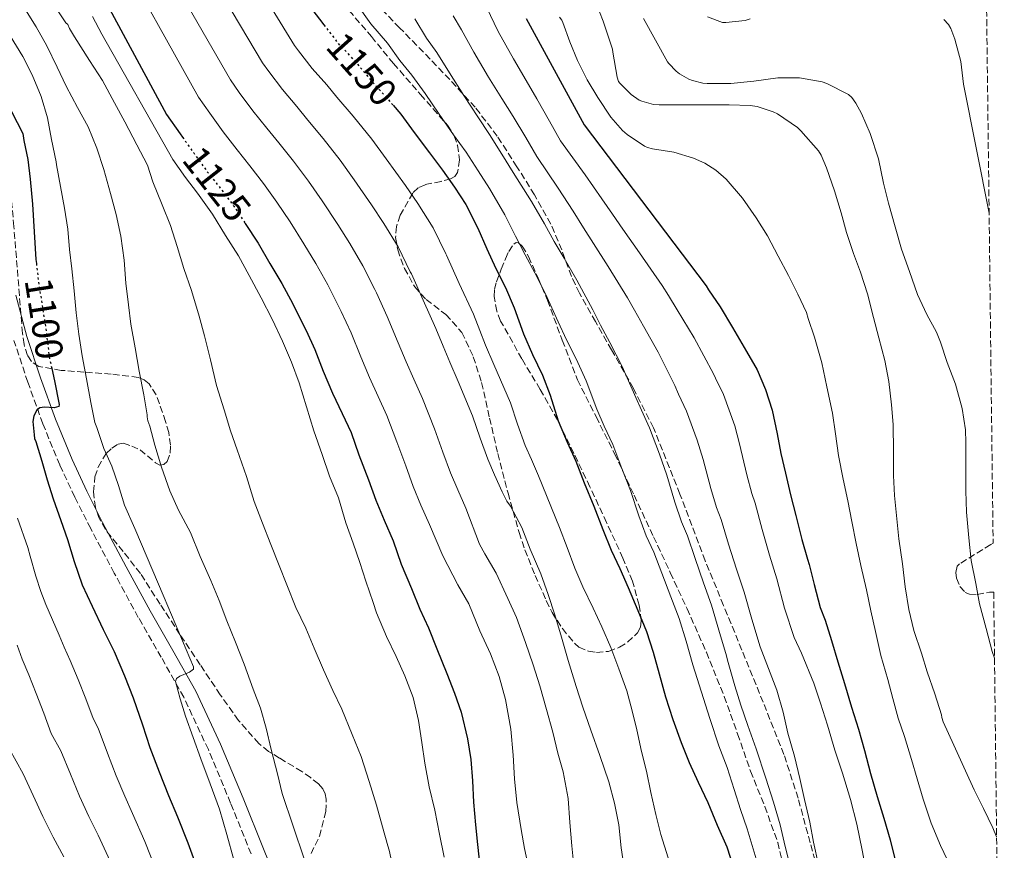
# Model space of a CAD drawing. Units: metres. Extents: x 580052 to 583487, y 4738150 to 4740504.
# Drawn here: x 583222 to 583476, y 4739218 to 4739432 of the extents above; entities that cross this region are included whole.
import ezdxf
from ezdxf.enums import TextEntityAlignment as Align

# ---------------------------------------------------------------- set-up
doc = ezdxf.new("R2010")
doc.units = ezdxf.units.M
doc.header["$MEASUREMENT"] = 0
doc.linetypes.add('DGN Style 3', pattern=[2.435891, 1.739922, -0.695969])
doc.linetypes.add('DGN Style 5', pattern=[1.217945, 0.521977, -0.695969])
for name, color, linetype, lineweight in [('Camino', 7, 'DGN Style 3', 0), ('Cota de curva de nivel directora', 7, 'Continuous', 0), ('Curva de nivel directora', 30, 'Continuous', 30), ('Curva de nivel directora no vista', 30, 'DGN Style 5', 30), ('Curva de nivel intermedia', 30, 'Continuous', 0), ('Margen derecho', 7, 'Continuous', 0), ('Zona arbolada', 92, 'DGN Style 3', 0)]:
    doc.layers.add(name, color=color, linetype=linetype, lineweight=lineweight)
doc.styles.add('Style-Arial', font='arial.ttf')

msp = doc.modelspace()

# ---------------------------------------------------------------- linework, layer by layer
at = {"layer": 'Camino', "color": 7, "linetype": 'DGN Style 3', "lineweight": 0}
msp.add_polyline3d([(583281.98, 4739216.76, 1106.87), (583276.67, 4739229.86, 1106.33), (583270.93, 4739243.64, 1105.69), (583264.6, 4739257.14, 1105.02), (583258.81, 4739267.47, 1104.8), (583252.88, 4739277.73, 1104.52), (583246.68, 4739289.15, 1103.6), (583240.59, 4739300.63, 1102.6), (583236.49, 4739308.77, 1102.12), (583232.62, 4739317.04, 1101.61), (583228.26, 4739327.63, 1100.76), (583224.38, 4739338.39, 1099.77), (583220.8, 4739349.12, 1098.55)], dxfattribs=at)
at = {"layer": 'Curva de nivel directora', "color": 30, "linetype": 'Continuous', "lineweight": 30, "flags": 128}
for points, elevation in [([(583281.3, 4739455.9), (583300.72, 4739430.52)], 1150), ([(583193.97, 4739450.9), (583203.07, 4739438.43), (583206.86, 4739433.87), (583223.12, 4739402.51), (583223.36, 4739400.66), (583224.37, 4739395.75), (583224.96, 4739390.67), (583225.55, 4739384.26), (583226.01, 4739377.13), (583226.48, 4739370), (583226.59, 4739369.01)], 1100), ([(583238.37, 4739447.76), (583260.16, 4739407.38), (583263.68, 4739402.37), (583264.27, 4739401.54)], 1125), ([(583352.91, 4739432.09), (583367.85, 4739404.7), (583399.29, 4739363.25), (583399.9, 4739362.17), (583402.89, 4739357.82), (583406.04, 4739352.51), (583409.69, 4739346.25), (583412.4, 4739341.52), (583414.6, 4739336.49), (583416.33, 4739331.13), (583417.56, 4739325.07), (583418.56, 4739319.98), (583419.77, 4739314.88), (583421.05, 4739309.34), (583422.38, 4739303.97), (583423.92, 4739297.81), (583425.44, 4739292.72), (583425.87, 4739291.41), (583427.15, 4739286.25), (583428.67, 4739280.29), (583429.96, 4739276.99), (583431.64, 4739271.82), (583433.26, 4739266.24), (583434.97, 4739260.72), (583436.75, 4739254.56), (583438.54, 4739248.94), (583440.09, 4739243.44), (583441.67, 4739237.52), (583443.35, 4739231.6), (583445.1, 4739226.01), (583446.7, 4739220.4), (583448.27, 4739214.14)], 1175), ([(583318.56, 4739409.77), (583320.54, 4739407.44), (583324.03, 4739402.75), (583327.93, 4739397.52), (583331.29, 4739393.07), (583334.4, 4739388.62), (583337.36, 4739384.22), (583340.45, 4739378.05), (583342.73, 4739372.78), (583345.09, 4739367.71), (583347.52, 4739362.81), (583349.81, 4739357.58), (583352.17, 4739350.8), (583354.49, 4739345.47), (583357.05, 4739340.19), (583359.1, 4739335.05), (583361.1, 4739328.41), (583363.45, 4739322.94), (583365.68, 4739318.01), (583367.79, 4739312.43), (583370.35, 4739306.43), (583372.62, 4739300.43), (583374.76, 4739295.1), (583377.07, 4739290.33), (583379.2, 4739285.42), (583381.68, 4739279.52), (583383.87, 4739274.08), (583385.64, 4739268.78), (583387.15, 4739263.18), (583388.76, 4739257.26), (583390.7, 4739251.42), (583392.86, 4739245.47), (583394.92, 4739240.33), (583397.26, 4739235.29), (583399.74, 4739229.98), (583402.14, 4739224.21), (583404.63, 4739218.59), (583406.27, 4739213.55)], 1150), ([(583280.4, 4739379.39), (583280.45, 4739379.31), (583283.81, 4739374.22), (583286.81, 4739368.99), (583289.89, 4739363.78), (583292.69, 4739358.59), (583295.5, 4739353.01), (583296.19, 4739351.73), (583298.43, 4739346.82), (583300.54, 4739341.23), (583302.96, 4739335.54), (583305.45, 4739330.3), (583307.79, 4739325.41), (583309.76, 4739319.66), (583312.19, 4739313.17), (583314.11, 4739307.94), (583316.24, 4739302.77), (583318.59, 4739297.5), (583320.67, 4739291.44), (583323.29, 4739285.17), (583325.5, 4739279.9), (583327.72, 4739275.06), (583329.87, 4739269.65), (583332.44, 4739263.25), (583334.41, 4739258.22), (583336.11, 4739253.3), (583337.74, 4739246.45), (583338.62, 4739241.07), (583339, 4739235.62), (583339.31, 4739230.14), (583339.8, 4739224.29), (583340.3, 4739219.15), (583340.95, 4739213.57)], 1125), ([(583230.57, 4739341.94), (583231.3, 4739338.72), (583232.51, 4739332.64), (583232.34, 4739332.1), (583231.22, 4739331.79), (583228.65, 4739331.9), (583227.48, 4739331.74), (583226.7, 4739331.15), (583225.94, 4739329.74), (583225.65, 4739328.24), (583225.81, 4739326.51), (583225.98, 4739324.77), (583226.13, 4739323.83), (583226.41, 4739323.07), (583228.01, 4739318.03), (583229.36, 4739313.22), (583230.94, 4739308.31), (583232.94, 4739302.71), (583234.65, 4739297.83), (583236.3, 4739292.15), (583238.43, 4739286.15), (583241, 4739280.61), (583243.85, 4739274.63), (583246.67, 4739268.96), (583249.34, 4739262.67), (583251.53, 4739257.01), (583253.93, 4739250.08), (583255.84, 4739244.16), (583258.27, 4739237.92), (583260.62, 4739231.81), (583262.96, 4739226.29), (583265.64, 4739219.65), (583268.03, 4739212.99)], 1100)]:
    msp.add_lwpolyline(points, dxfattribs=dict(at, elevation=elevation))
at = {"layer": 'Curva de nivel directora no vista', "color": 30, "linetype": 'DGN Style 5', "lineweight": 30, "flags": 128}
for points, elevation in [([(583300.72, 4739430.52), (583305.07, 4739424.83), (583305.55, 4739424.56), (583306.11, 4739424), (583310.09, 4739419.52), (583313.41, 4739415.57), (583316.94, 4739411.68), (583318.56, 4739409.77)], 1150), ([(583264.27, 4739401.54), (583267.15, 4739397.49), (583270.61, 4739392.7), (583274.13, 4739388.24), (583277.47, 4739383.79), (583280.4, 4739379.39)], 1125), ([(583226.59, 4739369.01), (583227.14, 4739364.2), (583228.05, 4739358.42), (583228.53, 4739355.27), (583229.02, 4739352.13), (583229.48, 4739348.51), (583229.9, 4739344.88), (583230.57, 4739341.94)], 1100)]:
    msp.add_lwpolyline(points, dxfattribs=dict(at, elevation=elevation))
at = {"layer": 'Curva de nivel intermedia', "color": 30, "linetype": 'Continuous', "lineweight": 0, "flags": 128}
for points, elevation in [([(583269.46, 4739463.86), (583293.15, 4739425.18), (583294.15, 4739423.79), (583297.71, 4739419.23), (583301.46, 4739414.99), (583304.08, 4739411.86), (583308.28, 4739406.95), (583313.12, 4739401.01), (583316.77, 4739395.99), (583321.77, 4739389.09), (583324.95, 4739384.43), (583328.9, 4739378.15), (583332.13, 4739371.48), (583332.31, 4739371.14), (583335.64, 4739363.78), (583339.27, 4739355.88), (583340.97, 4739351.66), (583342.4, 4739347.93), (583344.51, 4739342.93), (583348.81, 4739333.04), (583350.65, 4739327.57), (583352.66, 4739322.08), (583354.23, 4739318.41), (583356.1, 4739314.26), (583361.45, 4739300.91), (583363.42, 4739295.76), (583365.42, 4739290.41), (583367.47, 4739285.61), (583370.16, 4739280.11), (583372.4, 4739275.29), (583374.68, 4739270), (583376.81, 4739264.51), (583378.86, 4739258.78), (583380.2, 4739253.65), (583381.39, 4739248.72), (583382.63, 4739243.17), (583383.88, 4739238.09), (583385.03, 4739232.61), (583386.31, 4739226.93), (583387.59, 4739221.79), (583389.51, 4739215.79)], 1145), ([(583261.69, 4739459.84), (583284.9, 4739420.73), (583286.53, 4739418.43), (583290.07, 4739413.8), (583293.74, 4739409.42), (583296.59, 4739405.95), (583300.57, 4739401.16), (583304.95, 4739395.59), (583308.53, 4739390.55), (583313.03, 4739384.06), (583316.19, 4739379.27), (583319.84, 4739373.26), (583322.98, 4739366.86), (583323.28, 4739366.29), (583326.34, 4739359.54), (583329.59, 4739352.22), (583331.46, 4739347.63), (583333.16, 4739343.52), (583335.33, 4739338.55), (583339.04, 4739329.7), (583341.04, 4739323.97), (583343.02, 4739318.55), (583344.73, 4739314.5), (583346.72, 4739310.07), (583347.87, 4739307.73), (583348.81, 4739306.42), (583351.79, 4739300.9), (583353.9, 4739295.31), (583356.65, 4739288.99), (583358.56, 4739283.68), (583360.24, 4739278.37), (583361.96, 4739272.65), (583363.69, 4739266.62), (583365.74, 4739259.93), (583367.53, 4739254.56), (583369.59, 4739248.65), (583371.87, 4739242.14), (583374.15, 4739235.36), (583375.64, 4739229.81), (583376.76, 4739224.22), (583377.34, 4739218.3), (583378.27, 4739212.7)], 1140), ([(583292.44, 4739459.47), (583312.83, 4739430.77), (583317.13, 4739425.77), (583320.28, 4739421.33), (583323.38, 4739417.53), (583326.83, 4739412.78), (583330.42, 4739407.5), (583334.16, 4739402.17), (583337.37, 4739397.66), (583340.51, 4739392.89), (583343.45, 4739388.32), (583347.35, 4739381.5), (583350.15, 4739376.01), (583352.61, 4739371.2), (583355.09, 4739366.57), (583357.88, 4739361.11), (583361.12, 4739353.92), (583363.26, 4739349.29), (583365.75, 4739344.41), (583368.37, 4739338.75), (583371.13, 4739331.44), (583373.02, 4739327.05), (583375.2, 4739322.31), (583377.51, 4739316.11), (583379.74, 4739310.44), (583381.9, 4739303.95), (583383.84, 4739298.75), (583385.77, 4739294.54), (583387.82, 4739289.16), (583390.15, 4739283.08), (583392.29, 4739277.47), (583394.11, 4739271.62), (583395.85, 4739265.52), (583400.23, 4739251.69), (583402.59, 4739244.64), (583404.7, 4739239.02), (583406.49, 4739233.36), (583408.11, 4739228.22), (583409.83, 4739223.25), (583411.42, 4739218.06), (583413.43, 4739211.23)], 1155), ([(583253.91, 4739455.81), (583276.65, 4739416.28), (583278.92, 4739413.08), (583282.43, 4739408.36), (583286.03, 4739403.85), (583289.1, 4739400.05), (583292.87, 4739395.37), (583296.78, 4739390.16), (583300.29, 4739385.11), (583304.29, 4739379.04), (583307.42, 4739374.1), (583310.79, 4739368.37), (583313.82, 4739362.24), (583314.25, 4739361.43), (583317.03, 4739355.3), (583319.9, 4739348.56), (583321.96, 4739343.6), (583323.93, 4739339.12), (583326.15, 4739334.17), (583329.28, 4739326.35), (583331.42, 4739320.37), (583333.39, 4739315.01), (583335.23, 4739310.59), (583337.34, 4739305.88), (583340.83, 4739296.59), (583342.25, 4739294.14), (583345.12, 4739289.12), (583348.16, 4739282.64), (583350.4, 4739277.74), (583352.67, 4739271.3)], 1135), ([(583246.14, 4739451.79), (583268.41, 4739411.83), (583271.3, 4739407.72), (583274.79, 4739402.92), (583278.32, 4739398.28), (583281.61, 4739394.15), (583285.17, 4739389.58), (583288.61, 4739384.74), (583292.05, 4739379.67), (583295.55, 4739374.02), (583298.65, 4739368.94), (583301.74, 4739363.48), (583304.66, 4739357.63), (583305.22, 4739356.58), (583307.73, 4739351.06), (583310.22, 4739344.89), (583312.46, 4739339.57), (583314.69, 4739334.71), (583316.97, 4739329.79), (583319.52, 4739323.01), (583321.81, 4739316.77), (583323.75, 4739311.47), (583325.74, 4739306.68), (583327.97, 4739301.69), (583331.36, 4739293.63), (583335.29, 4739286.11), (583338.08, 4739281.2), (583340.96, 4739274.3), (583343.68, 4739268.35), (583345.88, 4739262.48), (583347.52, 4739256.59), (583348.91, 4739248.94), (583349.55, 4739242.21), (583349.9, 4739236.1), (583350.49, 4739230.03), (583351.56, 4739223.07), (583352.43, 4739218.13), (583353.93, 4739211.5)], 1130), ([(583222.96, 4739435.71), (583226.53, 4739429.99), (583229.28, 4739425.12), (583231.92, 4739419.57), (583234.27, 4739414.69), (583237.2, 4739409.17), (583239.93, 4739404.24), (583242.16, 4739398.69), (583243.98, 4739393.22), (583245.74, 4739387.04), (583247.18, 4739381.58), (583248.38, 4739376.02), (583249.23, 4739369.79), (583249.68, 4739363.89), (583250.33, 4739358.35), (583250.96, 4739353.34), (583252.06, 4739347.23), (583253.1, 4739341.22), (583254.3, 4739335.09), (583255.18, 4739329.98), (583255.18, 4739329.42), (583255.37, 4739328.42), (583255.81, 4739327.07), (583257.13, 4739322.16), (583258.89, 4739316.45), (583260.99, 4739310.38), (583263.23, 4739305.36), (583266.3, 4739299.58), (583268.84, 4739293.44), (583271.55, 4739287.28), (583273.69, 4739282.08), (583275.69, 4739276.86), (583277.93, 4739271.31), (583280.14, 4739265.65), (583282.46, 4739259.2), (583284.38, 4739254.32), (583285.88, 4739249.15), (583287.13, 4739243.68), (583288.73, 4739237.44)], 1110), ([(583370.8, 4739436.29), (583372.72, 4739431.41), (583375.15, 4739424.21), (583375.25, 4739423.47), (583376.3, 4739416.99), (583376.72, 4739415.85), (583377.05, 4739415.42), (583379.98, 4739412.54), (583381.98, 4739411.07), (583382.67, 4739410.78), (583385.71, 4739409.98), (583387.17, 4739409.87), (583393.49, 4739409.87), (583399.5, 4739409.87), (583405.25, 4739409.87), (583410.62, 4739409.74), (583412.4, 4739409.47), (583416.53, 4739408.11), (583417.65, 4739407.55), (583422.8, 4739404.03), (583423.68, 4739403.15), (583428.29, 4739398.05), (583428.97, 4739396.88), (583430.33, 4739393.66), (583432.37, 4739387.69), (583434.11, 4739382.03), (583435.5, 4739376.94), (583437.26, 4739371.53), (583439.08, 4739366.77), (583440.88, 4739361.12), (583442.43, 4739355.07), (583443.82, 4739349.84), (583445.36, 4739344), (583446.35, 4739338.57), (583447.08, 4739332.54), (583447.52, 4739327.44), (583447.58, 4739320.51), (583447.61, 4739314.33), (583447.88, 4739309.12), (583448.41, 4739303.12), (583448.96, 4739298), (583449.87, 4739291.57), (583450.59, 4739285.58), (583451.56, 4739279.76), (583452.87, 4739274.4), (583454.83, 4739268.54), (583456.3, 4739263.68), (583458.22, 4739258.01), (583459.95, 4739252.62), (583460.04, 4739251.93), (583460.41, 4739250.78), (583463.15, 4739244.78), (583466.15, 4739238.21), (583468.38, 4739233.29)], 1185), ([(583231.23, 4739435.42), (583234.22, 4739431.01), (583234.66, 4739430.58), (583235.1, 4739429.55), (583236.42, 4739427.38), (583240.3, 4739421.33), (583243.66, 4739416.16), (583246.72, 4739410.4), (583249.44, 4739405.5), (583252.53, 4739399.58), (583255.21, 4739394.32)], 1115), ([(583342.68, 4739435.08), (583345.69, 4739428.79), (583349.57, 4739421.76), (583352.86, 4739416.12), (583355.6, 4739411.43), (583358.87, 4739405.7), (583361.74, 4739400.63), (583368.07, 4739391.86), (583372.41, 4739385.68), (583375.16, 4739381.66), (583377.79, 4739377.85), (583382.12, 4739371.71), (583387.95, 4739363.29), (583389.54, 4739360.73), (583391.83, 4739357.05), (583396.17, 4739349.84), (583401.22, 4739340.5), (583401.71, 4739339.38), (583403.76, 4739335.2), (583406.68, 4739327.14), (583407.9, 4739322.45), (583409.75, 4739314.49), (583411.05, 4739309.7), (583411.88, 4739307.16), (583413.71, 4739300.38), (583415.58, 4739293.76), (583417.54, 4739287.65), (583419.51, 4739280.14), (583421.95, 4739272.53), (583423.88, 4739268.53), (583427.05, 4739260.75), (583428.76, 4739255.61), (583430.55, 4739249.93), (583432.49, 4739243.53), (583434.41, 4739237.58), (583436.49, 4739230.81), (583438.17, 4739224.46), (583439.47, 4739217.73), (583440.62, 4739211.77)], 1170), ([(583241.06, 4739432.62), (583243.45, 4739428.1), (583261.76, 4739395.82), (583265.04, 4739391.18), (583268.11, 4739387.06), (583271.98, 4739381.71), (583275.37, 4739376.16), (583278.67, 4739370.94), (583281.49, 4739365.89), (583284.54, 4739360.16), (583287.37, 4739354.66), (583290.09, 4739348.94), (583292.4, 4739343.52), (583294.37, 4739338.19), (583296.2, 4739331.98), (583298.11, 4739325.81), (583300.28, 4739319.73), (583302.17, 4739314.13), (583304.51, 4739308.53), (583306.38, 4739302.1), (583308.27, 4739296.9), (583310.03, 4739291.89), (583311.56, 4739287.09), (583313.42, 4739281.57), (583314.32, 4739278.91), (583316.89, 4739272.85), (583319.32, 4739267.62), (583321.63, 4739262.64), (583323.72, 4739257.07), (583325.15, 4739251.2), (583326, 4739245.49), (583326.72, 4739240.13), (583327.88, 4739234.05), (583329.35, 4739228.06), (583330.57, 4739221.84), (583331.75, 4739215.92)], 1120), ([(583324.16, 4739432.03), (583327.15, 4739427.09), (583329.81, 4739423.38), (583333.11, 4739418.11), (583336.8, 4739412.25), (583340.4, 4739406.82), (583343.45, 4739402.25), (583346.63, 4739397.16), (583349.55, 4739392.42), (583354.26, 4739384.95), (583357.57, 4739379.23), (583360.13, 4739374.68), (583362.66, 4739370.33), (583365.96, 4739364.65), (583370.06, 4739357.04), (583372.02, 4739353.1), (583374.44, 4739348.62), (583377.64, 4739342.45), (583381.16, 4739334.46), (583382.58, 4739331.16), (583384.72, 4739326.61), (583387.23, 4739319.78), (583389.12, 4739314.44), (583391.18, 4739307.46), (583392.91, 4739302.4), (583394.47, 4739298.75), (583396.45, 4739292.9), (583398.63, 4739286.64), (583400.7, 4739280.86), (583402.58, 4739274.46), (583404.55, 4739267.86), (583404.81, 4739266.72), (583406.67, 4739260.08), (583408.19, 4739255.12), (583410.06, 4739249.89), (583412.22, 4739243.89), (583414.63, 4739236.32), (583416.68, 4739230.09), (583418.35, 4739224.24), (583419.69, 4739218.7), (583421.45, 4739211.58)], 1160), ([(583334.02, 4739432.85), (583336.24, 4739429.23), (583339.4, 4739423.45), (583343.19, 4739417), (583346.63, 4739411.47), (583349.52, 4739406.84), (583352.75, 4739401.43), (583355.65, 4739396.53), (583361.16, 4739388.41), (583364.99, 4739382.46), (583367.64, 4739378.17), (583370.23, 4739374.09), (583374.04, 4739368.18), (583379.01, 4739360.16), (583380.78, 4739356.92), (583383.14, 4739352.84), (583386.9, 4739346.14), (583391.19, 4739337.48), (583392.14, 4739335.27), (583394.24, 4739330.91), (583396.95, 4739323.46), (583398.51, 4739318.45), (583400.46, 4739310.97), (583401.98, 4739306.05), (583403.18, 4739302.95), (583405.08, 4739296.64), (583407.11, 4739290.2), (583409.12, 4739284.25), (583411.05, 4739277.3), (583413.25, 4739270.19), (583417.48, 4739258.99), (583419.11, 4739253.28), (583420.31, 4739247.93), (583422.03, 4739241.93), (583423.48, 4739236.17), (583424.67, 4739230.8), (583426.01, 4739224.99), (583427, 4739219.77), (583428.25, 4739213.93)], 1165), ([(583361.49, 4739432.48), (583362.09, 4739431.66), (583362.35, 4739431.12), (583364.13, 4739426.13), (583366.09, 4739421.34), (583368.61, 4739416.35), (583371.34, 4739411.77), (583374.69, 4739406.67), (583377.71, 4739403.23), (583378.91, 4739402.24), (583383.41, 4739399.21), (583384.16, 4739398.89), (583385.42, 4739398.57), (583390.99, 4739397.69), (583396.01, 4739396.16), (583398.96, 4739394.83), (583401.74, 4739393.05), (583404.45, 4739390.69), (583408.69, 4739385.84), (583412.22, 4739380.78), (583415.09, 4739376.11), (583417.85, 4739370.86), (583420.51, 4739365.87), (583422.94, 4739361.07), (583425.13, 4739356.3), (583425.6, 4739354.8), (583427.2, 4739349.97), (583429.12, 4739343.33), (583430.36, 4739337.2), (583431.84, 4739330.35), (583432.62, 4739325.1), (583433.42, 4739319.44), (583434.62, 4739313.33), (583435.8, 4739307.77), (583436.84, 4739302.49), (583437.93, 4739296.81), (583439.2, 4739291.15), (583440.59, 4739284.85), (583441.74, 4739279.45), (583442.92, 4739274.06), (583444.33, 4739267.9), (583446.11, 4739261.71), (583447.39, 4739256.8), (583448.83, 4739251.74), (583450.44, 4739246.99), (583452.23, 4739241.07), (583453.66, 4739236.11), (583455.27, 4739230.88), (583457.29, 4739224.69), (583459.71, 4739218.93), (583462.23, 4739213.68)], 1180), ([(583383.12, 4739432.16), (583389.29, 4739420.97), (583389.65, 4739420.49), (583391.55, 4739418.54), (583392.45, 4739417.85), (583394.78, 4739416.51), (583395.79, 4739416.11), (583398.46, 4739415.42), (583399.55, 4739415.36), (583405.65, 4739415.39), (583411.6, 4739415.98), (583417.73, 4739416.81), (583423.34, 4739416.86), (583429.17, 4739415.84), (583430.43, 4739415.37), (583436.01, 4739412.54), (583436.88, 4739411.73), (583437.92, 4739410.27), (583439.34, 4739407.61), (583441.58, 4739402.49), (583443.68, 4739395.93), (583445.04, 4739389.69), (583446.3, 4739384.54), (583448, 4739378.38), (583449.66, 4739372.67), (583451.69, 4739366.92), (583453.82, 4739360.97), (583456.17, 4739355.85), (583458.68, 4739351.23), (583459.68, 4739348.7), (583461.42, 4739343.45), (583463.58, 4739337.87), (583465.32, 4739331.58), (583466.16, 4739326.06), (583466.24, 4739322.81), (583466.24, 4739316.33), (583466.24, 4739310.33), (583466.44, 4739304.89), (583467.02, 4739298.22), (583467.61, 4739292.44), (583468.84, 4739286.51), (583469.77, 4739281.24), (583471.5, 4739274.86), (583473.02, 4739268.91), (583473.62, 4739267.24)], 1190), ([(583399.63, 4739432.57), (583403.53, 4739431.12), (583404.33, 4739431.12), (583409.37, 4739431.65), (583410.62, 4739432.03)], 1195), ([(583460.56, 4739431.9), (583461.74, 4739430.57), (583462.35, 4739429.55), (583463.44, 4739426.76), (583464.93, 4739421.02), (583465.63, 4739415.2), (583472.24, 4739381.93)], 1195), ([(583219.84, 4739427.63), (583223.07, 4739422.29), (583225.53, 4739417.57), (583227.82, 4739412.02), (583229.45, 4739406.51), (583230.53, 4739400.95), (583231.73, 4739395.17), (583231.79, 4739394.39), (583232.81, 4739388.8), (583233.81, 4739383.25), (583234.69, 4739377.84), (583235.15, 4739372.58), (583235.71, 4739367.57), (583236.3, 4739361.92), (583236.81, 4739356.23), (583237.58, 4739350.72), (583238.4, 4739345.19), (583239.52, 4739339.27), (583240.64, 4739333.17), (583241.69, 4739328), (583242.14, 4739326.67), (583244.01, 4739321.31), (583246.06, 4739316.71), (583247.76, 4739311.78), (583249.29, 4739306.69), (583251.98, 4739300.66), (583259.54, 4739282.83), (583267.1, 4739265.01), (583267.11, 4739264.39), (583266.07, 4739263.58), (583263.6, 4739262.57), (583262.69, 4739261.97), (583262.46, 4739261.17), (583263.63, 4739256.71), (583265.05, 4739252.24), (583267, 4739246.77), (583268.97, 4739241.31), (583271.39, 4739234.81), (583273.79, 4739228.29), (583275.68, 4739221.77), (583277.48, 4739215.23)], 1105), ([(583255.21, 4739394.32), (583256.62, 4739390.06), (583259.02, 4739384.1), (583261.17, 4739378.74), (583262.86, 4739373.36), (583264.61, 4739367.7), (583266.57, 4739361.97), (583268.59, 4739355.38), (583269.93, 4739350.3), (583271.52, 4739344.11), (583273.07, 4739337.55), (583275.04, 4739331.22), (583276.62, 4739325.87), (583278.32, 4739320.9), (583280.75, 4739314.1), (583282.73, 4739307.65), (583284.88, 4739302.03), (583287.08, 4739296.56), (583289.16, 4739291.09), (583291.18, 4739286.13), (583293.53, 4739280.27), (583296.08, 4739274.94), (583298.24, 4739269.81), (583300.62, 4739264.18), (583302.99, 4739258.85), (583305.36, 4739254.06), (583308.04, 4739247.58), (583310.36, 4739241.9), (583312.43, 4739235.47), (583314.25, 4739229.31), (583315.85, 4739223.71), (583317.23, 4739218.83), (583317.58, 4739217.7), (583318.91, 4739211.39)], 1115), ([(583221.75, 4739303.3), (583224.38, 4739295.74), (583225, 4739293.5), (583226.47, 4739288.37), (583227.73, 4739284.44), (583229.03, 4739281.09), (583232.49, 4739273.12), (583233.75, 4739270.1), (583235.32, 4739266.59), (583237.37, 4739261.74), (583239.34, 4739256.76), (583241.21, 4739251.71), (583242.52, 4739249.22), (583244.94, 4739242.75), (583247.16, 4739236.89), (583249.39, 4739231.67), (583251.39, 4739227.21), (583254.55, 4739219.95), (583257.67, 4739212.12)], 1095), ([(583221.62, 4739270.6), (583222.96, 4739266.97), (583224.62, 4739262.94), (583226.55, 4739258.11), (583228.49, 4739253.03), (583230.4, 4739247.83), (583232.86, 4739243.33), (583235.35, 4739237.28), (583237.7, 4739231.66), (583240.13, 4739226.4), (583242.54, 4739221.62), (583245.62, 4739214.91)], 1090), ([(583352.67, 4739271.3), (583354.68, 4739265.52), (583356.4, 4739260.11), (583358.08, 4739254.02), (583359.74, 4739248.11), (583361.07, 4739242.77), (583362.39, 4739237.89), (583363.74, 4739231.07), (583364.15, 4739224.82), (583364.62, 4739218.88), (583365.32, 4739211.97)], 1135), ([(583219.59, 4739243.95), (583223.19, 4739237.43), (583225.77, 4739231.81), (583228.23, 4739226.43), (583230.88, 4739221.12), (583233.69, 4739216.02)], 1085), ([(583288.73, 4739237.44), (583290, 4739232.34), (583295.61, 4739215.52)], 1110), ([(583468.38, 4739233.29), (583470.76, 4739228.48), (583473.18, 4739223.47), (583474.18, 4739221.19)], 1185)]:
    msp.add_lwpolyline(points, dxfattribs=dict(at, elevation=elevation))
at = {"layer": 'Margen derecho', "color": 7, "linetype": 'Continuous', "lineweight": 0}
msp.add_polyline3d([(583221.33, 4739360.83, 1097.42), (583224.12, 4739350.11, 1098.55), (583227.65, 4739339.52, 1099.77), (583231.49, 4739328.87, 1100.76), (583235.79, 4739318.43, 1101.61), (583239.6, 4739310.28, 1102.12), (583243.66, 4739302.22, 1102.6), (583249.73, 4739290.79, 1103.6), (583255.9, 4739279.42, 1104.52), (583261.81, 4739269.18, 1104.8), (583267.68, 4739258.72, 1105.02), (583274.1, 4739245.04, 1105.69), (583279.87, 4739231.17, 1106.33), (583285.19, 4739218.06, 1106.87), (583290.46, 4739204.93, 1107.28)], dxfattribs=at)
at = {"layer": 'Zona arbolada', "color": 92, "linetype": 'DGN Style 3', "lineweight": 0}
for points in [[(583470.66, 4739512.3, 1216.32), (583473.27, 4739296.89, 1199.88), (583472.65, 4739296.52, 1199.71), (583464.62, 4739291.53, 1197.31), (583464.02, 4739290.91, 1197.12), (583463.64, 4739289.27, 1196.9), (583463.83, 4739287.82, 1196.81), (583464.71, 4739285.69, 1196.81), (583466.09, 4739284.17, 1196.96), (583467.18, 4739283.7, 1197.23), (583469.2, 4739283.65, 1198.12), (583472.32, 4739284.25, 1199.83), (583473.42, 4739284.28, 1200.34), (583476.16, 4739058, 1178.71)], [(583430.64, 4739203.36, 1175.88), (583426.12, 4739219.63, 1175.31), (583423, 4739231.12, 1175.23), (583419.34, 4739242.38, 1175.08), (583413.99, 4739255.86, 1174), (583408.49, 4739269.33, 1172.84), (583403.77, 4739280.83, 1172.51), (583399.05, 4739292.33, 1172.17), (583392.51, 4739309.54, 1171.28), (583385.71, 4739326.61, 1170.19), (583380.53, 4739336.76, 1169.1), (583374.92, 4739346.7, 1168.14), (583370.75, 4739353.99, 1167.86), (583366.61, 4739361.29, 1167.6), (583364.57, 4739365.66, 1167.4), (583362.05, 4739372.47, 1167.09), (583359.21, 4739379.15, 1166.8), (583355.04, 4739386.64, 1166.54), (583350.51, 4739393.93, 1166.44), (583345.41, 4739401.82, 1166.74), (583339.76, 4739409.23, 1167.34), (583333.16, 4739416.39, 1168.56), (583329.79, 4739419.92, 1169.15), (583326.41, 4739423.44, 1169.32), (583320.26, 4739429.71, 1168.9), (583314.13, 4739436.02, 1168.4)], [(583430.64, 4739203.36, 1175.88), (583426.12, 4739219.63, 1175.31), (583423, 4739231.12, 1175.23), (583419.34, 4739242.38, 1175.08), (583413.99, 4739255.86, 1174), (583408.49, 4739269.33, 1172.84), (583403.77, 4739280.83, 1172.51), (583399.05, 4739292.33, 1172.17), (583392.51, 4739309.54, 1171.28), (583385.71, 4739326.61, 1170.19), (583380.53, 4739336.76, 1169.1), (583374.92, 4739346.7, 1168.14), (583370.75, 4739353.99, 1167.86), (583366.61, 4739361.29, 1167.6), (583364.57, 4739365.66, 1167.4), (583362.05, 4739372.47, 1167.09), (583359.21, 4739379.15, 1166.8), (583355.04, 4739386.64, 1166.54), (583350.51, 4739393.93, 1166.44), (583345.41, 4739401.82, 1166.74), (583339.76, 4739409.23, 1167.34), (583333.16, 4739416.39, 1168.56), (583329.79, 4739419.92, 1169.15), (583326.41, 4739423.44, 1169.32), (583320.26, 4739429.71, 1168.9), (583314.13, 4739436.02, 1168.4)], [(583238.85, 4739340.96, 1109.39), (583233.02, 4739341.42, 1108.75), (583227.23, 4739342.43, 1108.3), (583225.3, 4739343.72, 1107.99), (583224.31, 4739345.26, 1107.72), (583223.41, 4739348.08, 1107.35), (583223.01, 4739350.95, 1107.12), (583222.22, 4739360.72, 1106.83), (583221.44, 4739370.5, 1106.7), (583220.78, 4739378.5, 1106.61), (583220.09, 4739386.5, 1106.51), (583219.49, 4739390.17, 1106.42), (583217.56, 4739395.47, 1106.17), (583216.13, 4739397.91, 1106), (583214.4, 4739400.16, 1105.8), (583210.17, 4739404.45, 1105.02), (583205.92, 4739408.61, 1104.24), (583200.92, 4739413.86, 1103.74), (583196.06, 4739419.3, 1103.37), (583190.34, 4739426.95, 1103.11), (583185.34, 4739435.01, 1102.8)], [(583307.21, 4739434.19, 1158), (583312.96, 4739427.5, 1158.35), (583318.67, 4739420.53, 1158.03), (583325.62, 4739412.55, 1156.3), (583332.59, 4739404.62, 1154.48), (583334.3, 4739401.87, 1154.17), (583335.16, 4739399.45, 1153.99), (583335.69, 4739395.72, 1153.69), (583335.21, 4739392.46, 1153.29), (583334.46, 4739391.41, 1153.06), (583333.41, 4739390.8, 1152.86), (583330.96, 4739390.15, 1152.48), (583326.82, 4739389.29, 1151.9), (583325.01, 4739388.47, 1151.61), (583323.66, 4739387.12, 1151.31), (583320.43, 4739381.42, 1150.19), (583319.44, 4739378.55, 1149.61), (583319.21, 4739375.66, 1149.1), (583319.75, 4739372.5, 1148.69), (583321.48, 4739367.72, 1148.41), (583324.14, 4739362.99, 1148.46), (583327.1, 4739359.67, 1148.62), (583332.19, 4739355.79, 1148.88), (583336.3, 4739351.22, 1149.13), (583339.25, 4739344.89, 1149.4), (583341.39, 4739338.29, 1149.61), (583343.45, 4739329.13, 1149.51), (583345.55, 4739319.98, 1149.23), (583348.2, 4739309.79, 1149.13), (583351.05, 4739299.63, 1149.13), (583352.54, 4739295.14, 1149.29), (583355.19, 4739288.57, 1149.92), (583358.06, 4739282.06, 1150.83), (583359.54, 4739279.04, 1151.43), (583362.21, 4739274.84, 1152.6), (583365.39, 4739270.99, 1153.68), (583366.49, 4739270.07, 1153.88), (583368.92, 4739269.03, 1154.04), (583370.99, 4739268.73, 1154.08), (583374.13, 4739268.98, 1154.16), (583376.91, 4739270.03, 1154.44), (583378.99, 4739271.35, 1155.26), (583381.6, 4739273.79, 1157.24), (583382.36, 4739275.25, 1158.04), (583382.57, 4739276.88, 1158.41), (583382.01, 4739280.91, 1158.54), (583380.27, 4739287.06, 1158.63), (583377.84, 4739293.01, 1158.6), (583373.61, 4739302.2, 1158.47), (583369.32, 4739311.37, 1158.35), (583365.17, 4739320.03, 1158.27), (583360.97, 4739328.65, 1158.38), (583356.49, 4739336.53, 1158.99), (583351.79, 4739344.37, 1159.76), (583346.29, 4739354.14, 1160.28), (583345.31, 4739356.67, 1160.4), (583344.61, 4739360.46, 1160.6), (583344.73, 4739362.34, 1160.71), (583345.23, 4739364.21, 1160.84), (583346.46, 4739367.5, 1161.16), (583347.54, 4739370.21, 1161.49), (583348.4, 4739372.05, 1161.75), (583349.7, 4739373.99, 1162.12), (583350.31, 4739374.4, 1162.28), (583350.89, 4739374.32, 1162.41), (583351.84, 4739373.43, 1162.59), (583353.5, 4739370.76, 1162.88), (583355.97, 4739365.19, 1163.21), (583358.35, 4739359.5, 1163.37), (583362.2, 4739349.17, 1163.38), (583366.09, 4739339.02, 1163.37), (583370.89, 4739329.49, 1163.39), (583375.66, 4739319.95, 1163.69), (583380.69, 4739309.25, 1164.44), (583385.71, 4739298.54, 1165.2), (583390.04, 4739289.27, 1165.86), (583394.35, 4739279.98, 1166.51), (583399.34, 4739268.76, 1166.59), (583403.95, 4739257.36, 1166.16), (583407.39, 4739247.74, 1165.88), (583410.73, 4739238.09, 1165.61), (583414.41, 4739228.97, 1165.44), (583417.74, 4739219.73, 1165.42), (583420.37, 4739208.37, 1165.75)], [(583307.21, 4739434.19, 1158), (583312.96, 4739427.5, 1158.35), (583318.67, 4739420.53, 1158.03), (583325.62, 4739412.55, 1156.3), (583332.59, 4739404.62, 1154.48), (583334.3, 4739401.87, 1154.17), (583335.16, 4739399.45, 1153.99), (583335.69, 4739395.72, 1153.69), (583335.21, 4739392.46, 1153.29), (583334.46, 4739391.41, 1153.06), (583333.41, 4739390.8, 1152.86), (583330.96, 4739390.15, 1152.48), (583326.82, 4739389.29, 1151.9), (583325.01, 4739388.47, 1151.61), (583323.66, 4739387.12, 1151.31), (583320.43, 4739381.42, 1150.19), (583319.44, 4739378.55, 1149.61), (583319.21, 4739375.66, 1149.1), (583319.75, 4739372.5, 1148.69), (583321.48, 4739367.72, 1148.41), (583324.14, 4739362.99, 1148.46)], [(583324.14, 4739362.99, 1148.46), (583327.1, 4739359.67, 1148.62), (583332.19, 4739355.79, 1148.88), (583336.3, 4739351.22, 1149.13), (583339.25, 4739344.89, 1149.4), (583341.39, 4739338.29, 1149.61), (583343.45, 4739329.13, 1149.51), (583345.55, 4739319.98, 1149.23), (583348.2, 4739309.79, 1149.13), (583351.05, 4739299.63, 1149.13), (583352.54, 4739295.14, 1149.29), (583355.19, 4739288.57, 1149.92), (583358.06, 4739282.06, 1150.83), (583359.54, 4739279.04, 1151.43), (583362.21, 4739274.84, 1152.6), (583365.39, 4739270.99, 1153.68), (583366.49, 4739270.07, 1153.88), (583368.92, 4739269.03, 1154.04), (583370.99, 4739268.73, 1154.08), (583374.13, 4739268.98, 1154.16), (583376.91, 4739270.03, 1154.44), (583378.99, 4739271.35, 1155.26), (583381.6, 4739273.79, 1157.24), (583382.36, 4739275.25, 1158.04), (583382.57, 4739276.88, 1158.41), (583382.01, 4739280.91, 1158.54), (583380.27, 4739287.06, 1158.63), (583377.84, 4739293.01, 1158.6), (583373.61, 4739302.2, 1158.47), (583369.32, 4739311.37, 1158.35), (583365.17, 4739320.03, 1158.27), (583360.97, 4739328.65, 1158.38), (583356.49, 4739336.53, 1158.99), (583351.79, 4739344.37, 1159.76), (583346.29, 4739354.14, 1160.28), (583345.31, 4739356.67, 1160.4), (583344.61, 4739360.46, 1160.6), (583344.73, 4739362.34, 1160.71), (583345.23, 4739364.21, 1160.84), (583346.46, 4739367.5, 1161.16), (583347.54, 4739370.21, 1161.49), (583348.4, 4739372.05, 1161.75), (583349.7, 4739373.99, 1162.12), (583350.31, 4739374.4, 1162.28), (583350.89, 4739374.32, 1162.41), (583351.84, 4739373.43, 1162.59), (583353.5, 4739370.76, 1162.88), (583355.97, 4739365.19, 1163.21), (583358.35, 4739359.5, 1163.37), (583362.2, 4739349.17, 1163.38), (583366.09, 4739339.02, 1163.37), (583370.89, 4739329.49, 1163.39), (583375.66, 4739319.95, 1163.69), (583380.69, 4739309.25, 1164.44), (583385.71, 4739298.54, 1165.2), (583390.04, 4739289.27, 1165.86), (583394.35, 4739279.98, 1166.51), (583399.34, 4739268.76, 1166.59), (583403.95, 4739257.36, 1166.16), (583407.39, 4739247.74, 1165.88), (583410.73, 4739238.09, 1165.61), (583414.41, 4739228.97, 1165.44), (583417.74, 4739219.73, 1165.42), (583420.37, 4739208.37, 1165.75)], [(583297.4, 4739216.84, 1119.17), (583299.58, 4739221.31, 1119.63), (583301.23, 4739227.7, 1120.09), (583301.35, 4739230.87, 1120.3), (583301.05, 4739232.28, 1120.4), (583300.44, 4739233.5, 1120.49), (583299.34, 4739234.79, 1120.14), (583297.31, 4739236.45, 1118.66), (583295.04, 4739238.02, 1117.61), (583289.31, 4739241.44, 1117.03), (583286.48, 4739243.19, 1116.75), (583283.96, 4739245.22, 1116.49), (583278.71, 4739251.19, 1115.89), (583274.01, 4739257.79, 1115.28), (583268.8, 4739265.55, 1114.26), (583263.61, 4739273.34, 1113.26), (583258.5, 4739281.19, 1112.63), (583253.4, 4739289.06, 1112.04), (583248.96, 4739294.73, 1111.48), (583244.38, 4739300.39, 1110.92), (583242.68, 4739303.5, 1110.87), (583241.84, 4739306.08, 1111.02), (583241.31, 4739310.08, 1111.47), (583241.69, 4739313.95, 1112.08), (583242.51, 4739316.49, 1112.57), (583244.6, 4739320.01, 1113.45), (583246.01, 4739321.4, 1113.93), (583247.65, 4739322.4, 1114.41), (583249.05, 4739322.61, 1114.92), (583251.21, 4739321.91, 1115.87), (583253.34, 4739320.9, 1116.46), (583257.31, 4739317.62, 1115.81), (583258.43, 4739317, 1115.5), (583259.48, 4739317.12, 1115.31), (583260.35, 4739317.93, 1115.23), (583261.1, 4739320.11, 1115.17), (583261.16, 4739322.15, 1115.14), (583260.71, 4739325.38, 1115.03), (583259.9, 4739328.22, 1114.7), (583257.51, 4739335.07, 1113.46), (583255.64, 4739337.99, 1112.82), (583254.4, 4739339.01, 1112.5), (583252.89, 4739339.62, 1112.17), (583245.9, 4739340.48, 1110.75), (583238.85, 4739340.96, 1109.39), (583233.02, 4739341.42, 1108.75), (583227.23, 4739342.43, 1108.3), (583225.3, 4739343.72, 1107.99), (583224.31, 4739345.26, 1107.72), (583223.41, 4739348.08, 1107.35), (583223.01, 4739350.95, 1107.12), (583222.22, 4739360.72, 1106.83)], [(583297.4, 4739216.84, 1119.17), (583299.58, 4739221.31, 1119.63), (583301.23, 4739227.7, 1120.09), (583301.35, 4739230.87, 1120.3), (583301.05, 4739232.28, 1120.4), (583300.44, 4739233.5, 1120.49), (583299.34, 4739234.79, 1120.14), (583297.31, 4739236.45, 1118.66), (583295.04, 4739238.02, 1117.61), (583289.31, 4739241.44, 1117.03), (583286.48, 4739243.19, 1116.75), (583283.96, 4739245.22, 1116.49), (583278.71, 4739251.19, 1115.89), (583274.01, 4739257.79, 1115.28), (583268.8, 4739265.55, 1114.26), (583263.61, 4739273.34, 1113.26), (583258.5, 4739281.19, 1112.63), (583253.4, 4739289.06, 1112.04), (583248.96, 4739294.73, 1111.48), (583244.38, 4739300.39, 1110.92), (583242.68, 4739303.5, 1110.87), (583241.84, 4739306.08, 1111.02), (583241.31, 4739310.08, 1111.47), (583241.69, 4739313.95, 1112.08), (583242.51, 4739316.49, 1112.57), (583244.6, 4739320.01, 1113.45), (583246.01, 4739321.4, 1113.93), (583247.65, 4739322.4, 1114.41), (583249.05, 4739322.61, 1114.92), (583251.21, 4739321.91, 1115.87), (583253.34, 4739320.9, 1116.46), (583257.31, 4739317.62, 1115.81), (583258.43, 4739317, 1115.5), (583259.48, 4739317.12, 1115.31), (583260.35, 4739317.93, 1115.23), (583261.1, 4739320.11, 1115.17), (583261.16, 4739322.15, 1115.14), (583260.71, 4739325.38, 1115.03), (583259.9, 4739328.22, 1114.7), (583257.51, 4739335.07, 1113.46), (583255.64, 4739337.99, 1112.82), (583254.4, 4739339.01, 1112.5), (583252.89, 4739339.62, 1112.17), (583245.9, 4739340.48, 1110.75), (583238.85, 4739340.96, 1109.39)], [(583473.27, 4739296.89, 1199.88), (583472.65, 4739296.52, 1199.71), (583464.62, 4739291.53, 1197.31), (583464.02, 4739290.91, 1197.12), (583463.64, 4739289.27, 1196.9), (583463.83, 4739287.82, 1196.81), (583464.71, 4739285.69, 1196.81), (583466.09, 4739284.17, 1196.96), (583467.18, 4739283.7, 1197.23), (583469.2, 4739283.65, 1198.12), (583472.32, 4739284.25, 1199.83), (583473.42, 4739284.28, 1200.34)]]:
    msp.add_polyline3d(points, dxfattribs=at)

# ---------------------------------------------------------------- texts
at = {"layer": 'Cota de curva de nivel directora', "color": 7, "linetype": 'Continuous', "lineweight": 0, "style": 'Style-Arial'}
for s, rotation, p in [('1150', 311.6462, (583310.51, 4739419.06, 1150)), ('1125', 308.2569, (583273.15, 4739389.48, 1125)), ('1100', 278.8228, (583228.61, 4739354.78, 1100))]:
    msp.add_text(s, height=7, rotation=rotation, dxfattribs=at).set_placement(p, align=Align.MIDDLE_CENTER)

doc.saveas('drawing.dxf')
